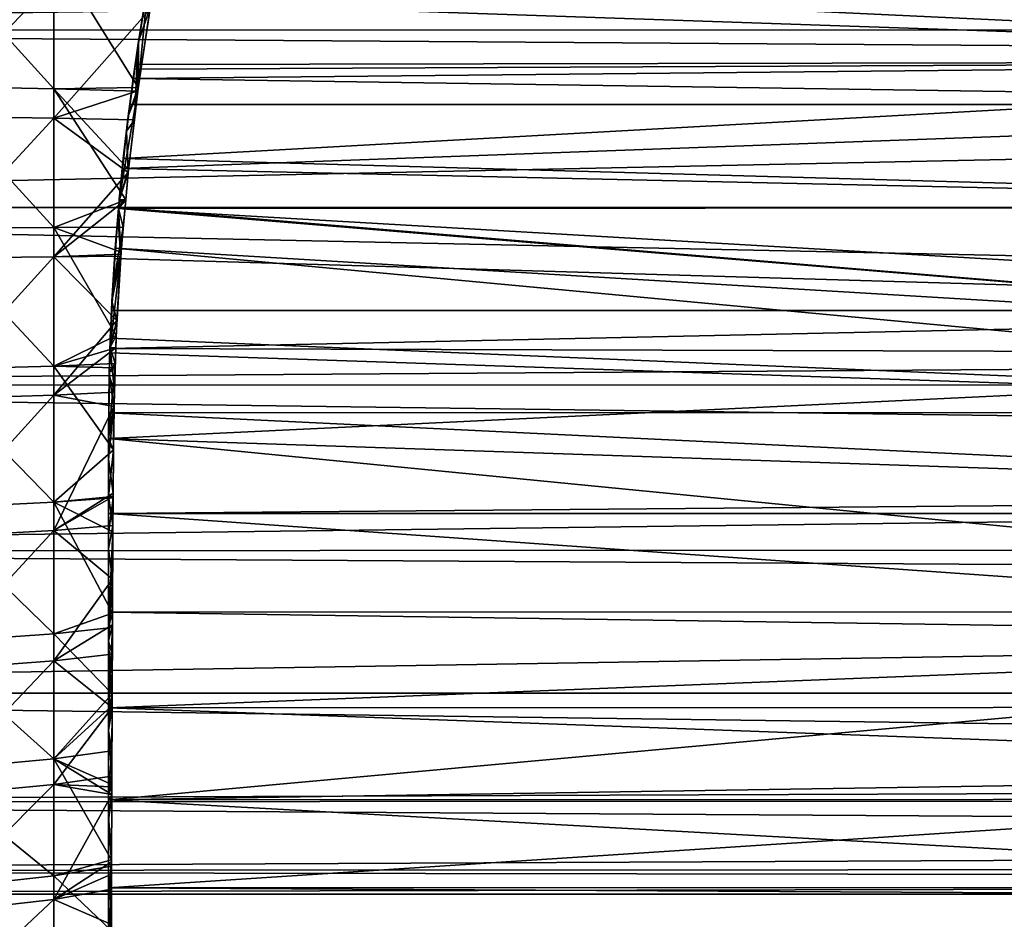
# Model space of a CAD drawing. Units: inches. Extents: x 3 to 187, y -77 to 35.
# Drawn here: x 34 to 53, y -13 to 4 of the extents above; entities that cross this region are included whole.
import ezdxf

# ---------------------------------------------------------------- set-up
doc = ezdxf.new("R2010")
doc.units = ezdxf.units.IN
doc.header["$MEASUREMENT"] = 0

msp = doc.modelspace()

# ---------------------------------------------------------------- linework, layer by layer
for points in [[(10, 6.5, -11.258), (130, 4.975, -12.01), (10, 3.365, -12.557)], [(10, 3.365, 12.557), (130, 4.975, 12.01), (10, 6.5, 11.258)], [(36.76, 4.308, -132.593), (69.5, 5.504, -132.332), (69.5, 2.772, -132.832)], [(10, 3.365, -12.557), (130, 4.975, -12.01), (130, 3.348, -12.504)], [(10, 3.365, 12.557), (130, 3.348, 12.504), (130, 4.975, 12.01)], [(32.516, 4.947, -88.746), (32.516, 2.297, -88.3), (34.964, 2.249, -88.753)], [(34.964, 4.843, -89.19), (32.516, 4.947, -88.746), (34.964, 2.249, -88.753)], [(36.567, 2.272, -89.216), (36.797, 3.805, -89.52), (34.964, 4.843, -89.19)], [(34.964, 4.843, -89.19), (34.964, 2.249, -88.753), (36.567, 2.272, -89.216)], [(34.964, 4.298, -130.929), (32.516, 1.729, -131.753), (32.516, 4.389, -131.376)], [(34.964, 4.298, -130.929), (34.964, 1.693, -131.299), (32.516, 1.729, -131.753)], [(36.787, 3.747, -130.494), (34.964, 1.693, -131.299), (34.964, 4.298, -130.929)], [(69.5, 2.772, -132.832), (36.504, 2.705, -132.84), (36.76, 4.308, -132.593)], [(36.76, 4.308, -132.593), (36.504, 2.705, -132.84), (36.556, 3.063, -131.884)], [(36.556, 3.063, -131.884), (36.559, 2.211, -130.793), (36.76, 4.308, -131.676)], [(36.556, 3.063, -131.884), (36.76, 4.308, -131.676), (36.76, 4.308, -132.593)], [(36.76, 4.308, -131.676), (36.559, 2.211, -130.793), (36.787, 3.747, -130.494)], [(36.76, 4.308, -88.324), (36.797, 3.805, -89.52), (36.568, 3.141, -88.126)], [(36.692, 3.885, -87.343), (36.76, 4.308, -88.324), (36.568, 3.141, -88.126)], [(36.787, 3.747, -130.494), (36.559, 2.211, -130.793), (34.964, 1.693, -131.299)], [(36.692, 3.885, -87.343), (36.492, 2.621, -87.15), (69.5, 2.772, -87.168)], [(36.692, 3.885, -87.343), (36.568, 3.141, -88.126), (36.492, 2.621, -87.15)], [(36.568, 3.141, -88.126), (36.797, 3.805, -89.52), (36.567, 2.272, -89.216)], [(69.5, 2.772, -87.168), (69.5, 3.88, -87.371), (36.692, 3.885, -87.343)], [(10, 3.365, -12.557), (130, 2.536, -12.75), (10, 0, -13)], [(10, 3.365, -12.557), (130, 3.348, -12.504), (130, 2.536, -12.75)], [(10, 0, 13), (130, 2.536, 12.75), (10, 3.365, 12.557)], [(10, 3.365, 12.557), (130, 2.536, 12.75), (130, 3.348, 12.504)], [(36.34, 1.446, -132.055), (36.494, 1.657, -130.852), (36.556, 3.063, -131.884)], [(36.556, 3.063, -131.884), (36.467, 2.441, -132.87), (36.34, 1.446, -132.055)], [(36.568, 3.141, -88.126), (36.567, 2.272, -89.216), (36.374, 1.731, -87.966)], [(36.492, 2.621, -87.15), (36.568, 3.141, -88.126), (36.374, 1.731, -87.966)], [(36.556, 3.063, -131.884), (36.504, 2.705, -132.84), (36.467, 2.441, -132.87)], [(36.556, 3.063, -131.884), (36.494, 1.657, -130.852), (36.559, 2.211, -130.793)], [(69.5, 2.772, -87.168), (36.492, 2.621, -87.15), (36.282, 0.927, -87.019)], [(69.5, 2.772, -87.168), (36.282, 0.927, -87.019), (69.5, 0, -87)], [(36.492, 2.621, -87.15), (36.374, 1.731, -87.966), (36.282, 0.927, -87.019)], [(69.5, 1.948, -132.882), (36.467, 2.441, -132.87), (69.5, 2.772, -132.832)], [(69.5, 2.772, -132.832), (36.467, 2.441, -132.87), (36.504, 2.705, -132.84)], [(10, 0, -13), (130, 2.536, -12.75), (130, 0, -13)], [(10, 0, 13), (130, 0, 13), (130, 2.536, 12.75)], [(36.34, 1.446, -132.055), (36.467, 2.441, -132.87), (36.408, 1.95, -132.904)], [(69.5, 1.948, -132.882), (36.408, 1.95, -132.904), (36.467, 2.441, -132.87)], [(32.516, 2.297, -88.3), (32.516, -0.387, -88.182), (34.964, -0.379, -88.637)], [(34.964, 2.249, -88.753), (32.516, 2.297, -88.3), (34.964, -0.379, -88.637)], [(36.567, 2.272, -89.216), (34.964, 2.249, -88.753), (36.559, 2.201, -89.209)], [(36.381, 0.72, -89.045), (36.559, 2.201, -89.209), (34.964, 2.249, -88.753)], [(36.381, 0.72, -89.045), (34.964, 2.249, -88.753), (36.33, 0.143, -89.03)], [(34.964, 2.249, -88.753), (34.964, -0.379, -88.637), (36.33, 0.143, -89.03)], [(36.374, 1.731, -87.966), (36.567, 2.272, -89.216), (36.559, 2.201, -89.209)], [(34.964, 1.693, -131.299), (36.559, 2.211, -130.793), (36.494, 1.657, -130.852)], [(36.374, 1.731, -87.966), (36.559, 2.201, -89.209), (36.206, 0.154, -87.905)], [(36.206, 0.154, -87.905), (36.559, 2.201, -89.209), (36.381, 0.72, -89.045)], [(69.5, 1.948, -132.882), (36.262, 0.738, -132.988), (36.408, 1.95, -132.904)], [(36.34, 1.446, -132.055), (36.408, 1.95, -132.904), (36.262, 0.738, -132.988)], [(69.5, 0, -133), (36.262, 0.738, -132.988), (69.5, 1.948, -132.882)], [(34.964, 1.693, -131.299), (32.516, -0.957, -131.801), (32.516, 1.729, -131.753)], [(34.964, 1.693, -131.299), (34.964, -0.937, -131.345), (32.516, -0.957, -131.801)], [(34.964, 1.693, -131.299), (36.494, 1.657, -130.852), (36.376, 0.664, -130.959)], [(36.376, 0.664, -130.959), (34.964, -0.937, -131.345), (34.964, 1.693, -131.299)], [(36.282, 0.927, -87.019), (36.374, 1.731, -87.966), (36.206, 0.154, -87.905)], [(36.34, 1.446, -132.055), (36.376, 0.664, -130.959), (36.494, 1.657, -130.852)], [(36.21, 0.154, -132.089), (36.376, 0.664, -130.959), (36.34, 1.446, -132.055)], [(36.262, 0.738, -132.988), (36.21, 0.154, -132.089), (36.34, 1.446, -132.055)], [(69.5, 0, -87), (36.282, 0.927, -87.019), (36.199, 0, -87.016)], [(36.282, 0.927, -87.019), (36.206, 0.154, -87.905), (36.199, 0, -87.016)], [(36.376, 0.664, -130.959), (36.329, 0.143, -130.97), (34.964, -0.937, -131.345)], [(69.5, 0, -133), (36.197, -0.017, -132.984), (36.262, 0.738, -132.988)], [(36.197, -0.017, -132.984), (36.21, 0.154, -132.089), (36.262, 0.738, -132.988)], [(36.206, 0.154, -87.905), (36.381, 0.72, -89.045), (36.33, 0.143, -89.03)], [(36.21, 0.154, -132.089), (36.329, 0.143, -130.97), (36.376, 0.664, -130.959)], [(10, 0, 13), (10, -3.365, 12.557), (130, -2.536, 12.75)], [(10, 0, -13), (130, -2.536, -12.75), (10, -3.365, -12.557)], [(10, 0, -13), (130, 0, -13), (130, -2.536, -12.75)], [(130, -2.536, 12.75), (130, 0, 13), (10, 0, 13)], [(34.964, -0.937, -131.345), (36.329, 0.143, -130.97), (36.238, -0.886, -130.994)], [(36.33, 0.143, -89.03), (34.964, -0.379, -88.637), (36.283, -0.373, -89.017)], [(36.192, -0.017, -132.093), (36.329, 0.143, -130.97), (36.21, 0.154, -132.089)], [(36.197, -0.017, -132.984), (36.192, -0.017, -132.093), (36.21, 0.154, -132.089)], [(36.203, 0.124, -87.904), (36.33, 0.143, -89.03), (36.192, -0.017, -87.907)], [(36.192, -0.017, -87.907), (36.33, 0.143, -89.03), (36.283, -0.373, -89.017)], [(36.192, -0.017, -132.093), (36.238, -0.886, -130.994), (36.329, 0.143, -130.97)], [(36.197, -0.017, -87.015), (36.203, 0.124, -87.904), (36.192, -0.017, -87.907)], [(36.199, 0, -87.016), (36.203, 0.124, -87.904), (36.197, -0.017, -87.015)], [(36.199, 0, -87.016), (36.206, 0.154, -87.905), (36.203, 0.124, -87.904)], [(36.203, 0.124, -87.904), (36.206, 0.154, -87.905), (36.33, 0.143, -89.03)], [(36.068, -1.773, -132.029), (36.236, -0.922, -130.992), (36.177, -0.167, -132.097)], [(36.116, -0.965, -132.98), (36.068, -1.773, -132.029), (36.177, -0.167, -132.097)], [(36.192, -0.017, -87.907), (36.283, -0.373, -89.017), (36.083, -1.5, -87.949)], [(36.13, -0.772, -87.013), (36.192, -0.017, -87.907), (36.083, -1.5, -87.949)], [(69.5, -1.948, -132.882), (36.116, -0.965, -132.98), (36.197, -0.017, -132.984)], [(36.116, -0.965, -132.98), (36.177, -0.167, -132.097), (36.197, -0.017, -132.984)], [(69.5, -2.772, -87.168), (36.197, -0.017, -87.015), (36.13, -0.772, -87.013)], [(36.197, -0.017, -87.015), (36.192, -0.017, -87.907), (36.13, -0.772, -87.013)], [(36.177, -0.167, -132.097), (36.238, -0.886, -130.994), (36.192, -0.017, -132.093)], [(36.177, -0.167, -132.097), (36.192, -0.017, -132.093), (36.197, -0.017, -132.984)], [(36.177, -0.167, -132.097), (36.236, -0.922, -130.992), (36.238, -0.886, -130.994)], [(69.5, -2.772, -87.168), (36.199, 0, -87.016), (36.197, -0.017, -87.015)], [(69.5, -1.948, -132.882), (36.197, -0.017, -132.984), (69.5, 0, -133)], [(69.5, 0, -87), (36.199, 0, -87.016), (69.5, -2.772, -87.168)], [(36.241, -0.843, -89.006), (36.283, -0.373, -89.017), (34.964, -0.379, -88.637)], [(36.083, -1.5, -87.949), (36.283, -0.373, -89.017), (36.241, -0.843, -89.006)], [(34.964, -0.379, -88.637), (32.516, -0.387, -88.182), (34.964, -3.001, -88.846)], [(32.516, -0.387, -88.182), (32.516, -3.065, -88.395), (34.964, -3.001, -88.846)], [(36.241, -0.843, -89.006), (34.964, -0.379, -88.637), (36.147, -2.424, -89.1)], [(34.964, -0.379, -88.637), (34.964, -3.001, -88.846), (36.147, -2.424, -89.1)], [(34.964, -0.937, -131.345), (36.238, -0.886, -130.994), (36.236, -0.922, -130.992)], [(34.964, -0.937, -131.345), (36.236, -0.922, -130.992), (36.161, -2.141, -130.927)], [(36.083, -1.5, -87.949), (36.241, -0.843, -89.006), (36.035, -2.65, -88.073)], [(36.035, -2.65, -88.073), (36.241, -0.843, -89.006), (36.147, -2.424, -89.1)], [(36.036, -2.472, -87.133), (69.5, -3.88, -87.371), (36.13, -0.772, -87.013)], [(36.13, -0.772, -87.013), (36.083, -1.5, -87.949), (36.036, -2.472, -87.133)], [(36.068, -1.773, -132.029), (36.161, -2.141, -130.927), (36.236, -0.922, -130.992)], [(36.13, -0.772, -87.013), (69.5, -3.88, -87.371), (69.5, -2.772, -87.168)], [(34.964, -0.937, -131.345), (34.964, -3.553, -131.068), (32.516, -3.629, -131.518)], [(34.964, -0.937, -131.345), (32.516, -3.629, -131.518), (32.516, -0.957, -131.801)], [(36.161, -2.141, -130.927), (34.964, -3.553, -131.068), (34.964, -0.937, -131.345)], [(36.066, -1.949, -132.902), (36.116, -0.965, -132.98), (69.5, -1.948, -132.882)], [(36.066, -1.949, -132.902), (36.068, -1.773, -132.029), (36.116, -0.965, -132.98)], [(36.036, -2.472, -87.133), (36.083, -1.5, -87.949), (36.035, -2.65, -88.073)], [(36.034, -2.65, -131.929), (36.161, -2.141, -130.927), (36.068, -1.773, -132.029)], [(36.066, -1.949, -132.902), (36.034, -2.65, -131.929), (36.068, -1.773, -132.029)], [(36.066, -1.949, -132.902), (69.5, -1.948, -132.882), (36.029, -2.67, -132.845)], [(36.029, -2.67, -132.845), (69.5, -1.948, -132.882), (69.5, -2.772, -132.832)], [(36.029, -2.67, -132.845), (36.034, -2.65, -131.929), (36.066, -1.949, -132.902)], [(36.161, -2.141, -130.927), (36.143, -2.659, -130.859), (34.964, -3.553, -131.068)], [(36.034, -2.65, -131.929), (36.143, -2.659, -130.859), (36.161, -2.141, -130.927)], [(10, -3.365, 12.557), (130, -3.348, 12.504), (130, -2.536, 12.75)], [(10, -3.365, -12.557), (130, -2.536, -12.75), (130, -3.348, -12.504)], [(36.147, -2.424, -89.1), (34.964, -3.001, -88.846), (36.138, -2.659, -89.128)], [(36.036, -2.472, -87.133), (36.026, -2.753, -87.165), (69.5, -3.88, -87.371)], [(36.036, -2.472, -87.133), (36.035, -2.65, -88.073), (36.026, -2.753, -87.165)], [(36.035, -2.65, -88.073), (36.147, -2.424, -89.1), (36.138, -2.659, -89.128)], [(34.964, -3.553, -131.068), (36.143, -2.659, -130.859), (36.115, -3.499, -130.748)], [(34.964, -3.001, -88.846), (36.127, -2.956, -89.163), (36.138, -2.659, -89.128)], [(36.029, -2.67, -132.845), (69.5, -2.772, -132.832), (36, -4.374, -132.58)], [(36.029, -2.67, -132.845), (36, -4.374, -132.58), (36, -4.374, -131.663)], [(36, -4.374, -131.663), (36.014, -3.174, -131.869), (36.029, -2.67, -132.845)], [(36, -4.374, -132.58), (69.5, -2.772, -132.832), (69.5, -5.504, -132.332)], [(69.5, -3.88, -87.371), (36.026, -2.753, -87.165), (36.008, -3.885, -87.343)], [(36.026, -2.753, -87.165), (36.015, -3.133, -88.125), (36.008, -3.885, -87.343)], [(36.115, -3.499, -130.748), (36.034, -2.65, -131.929), (36.014, -3.174, -131.869)], [(36.029, -2.67, -132.845), (36.014, -3.174, -131.869), (36.034, -2.65, -131.929)], [(36.127, -2.956, -89.163), (36.015, -3.133, -88.125), (36.035, -2.65, -88.073)], [(36.026, -2.753, -87.165), (36.035, -2.65, -88.073), (36.015, -3.133, -88.125)], [(36.143, -2.659, -130.859), (36.034, -2.65, -131.929), (36.115, -3.499, -130.748)], [(36.127, -2.956, -89.163), (36.035, -2.65, -88.073), (36.138, -2.659, -89.128)], [(34.964, -3.001, -88.846), (36.124, -3.036, -89.173), (36.127, -2.956, -89.163)], [(36.124, -3.036, -89.173), (36.015, -3.133, -88.125), (36.127, -2.956, -89.163)], [(34.964, -3.001, -88.846), (32.516, -3.065, -88.395), (34.964, -5.578, -89.375)], [(32.516, -3.065, -88.395), (32.516, -5.697, -88.935), (34.964, -5.578, -89.375)], [(36.095, -4.585, -89.449), (36.124, -3.036, -89.173), (34.964, -3.001, -88.846)], [(34.964, -3.001, -88.846), (34.964, -5.578, -89.375), (36.095, -4.585, -89.449)], [(36.095, -4.585, -89.449), (36, -4.374, -88.337), (36.124, -3.036, -89.173)], [(36.124, -3.036, -89.173), (36, -4.374, -88.337), (36.015, -3.133, -88.125)], [(36.015, -3.133, -88.125), (36, -4.374, -88.337), (36, -4.374, -87.42)], [(36.008, -3.885, -87.343), (36.015, -3.133, -88.125), (36, -4.374, -87.42)], [(10, -3.365, 12.557), (130, -4.975, 12.01), (130, -3.348, 12.504)], [(10, -3.365, -12.557), (130, -3.348, -12.504), (130, -4.975, -12.01)], [(36.106, -3.767, -130.713), (36.014, -3.174, -131.869), (36, -4.374, -131.663)], [(36.115, -3.499, -130.748), (36.014, -3.174, -131.869), (36.106, -3.767, -130.713)], [(10, -6.5, 11.258), (130, -4.975, 12.01), (10, -3.365, 12.557)], [(10, -3.365, -12.557), (130, -4.975, -12.01), (10, -6.5, -11.258)], [(34.964, -3.553, -131.068), (36.115, -3.499, -130.748), (36.106, -3.767, -130.713)], [(34.964, -3.553, -131.068), (34.964, -6.115, -130.472), (32.516, -6.246, -130.909)], [(34.964, -3.553, -131.068), (32.516, -6.246, -130.909), (32.516, -3.629, -131.518)], [(36.106, -3.767, -130.713), (34.964, -6.115, -130.472), (34.964, -3.553, -131.068)], [(36.106, -3.767, -130.713), (36.089, -5.407, -130.352), (34.964, -6.115, -130.472)], [(36, -4.764, -131.581), (36.089, -5.407, -130.352), (36.106, -3.767, -130.713)], [(36.106, -3.767, -130.713), (36, -4.374, -131.663), (36, -4.764, -131.581)], [(69.5, -5.504, -87.668), (36.008, -3.885, -87.343), (36, -4.374, -87.42)], [(69.5, -3.88, -87.371), (36.008, -3.885, -87.343), (69.5, -5.504, -87.668)], [(36, -4.374, -132.58), (69.5, -5.504, -132.332), (36, -5.795, -132.258)], [(69.5, -5.504, -87.668), (36, -4.374, -87.42), (69.5, -7.655, -88.338)], [(69.5, -7.655, -88.338), (36, -4.374, -87.42), (36, -7.662, -88.314)], [(36.095, -4.585, -89.449), (36, -5.467, -88.606), (36, -4.374, -88.337)], [(36, -4.374, -87.42), (36, -4.374, -88.337), (36, -5.467, -88.606)], [(36, -4.374, -87.42), (36, -5.467, -88.606), (36, -7.662, -88.314)], [(36, -5.795, -132.258), (36, -5.466, -131.396), (36, -4.374, -132.58)], [(36, -4.374, -132.58), (36, -5.466, -131.396), (36, -4.764, -131.581)], [(36, -4.374, -132.58), (36, -4.764, -131.581), (36, -4.374, -131.663)], [(36.095, -4.585, -89.449), (34.964, -5.578, -89.375), (36.089, -5.474, -89.681)], [(36.089, -5.474, -89.681), (36, -5.467, -88.606), (36.095, -4.585, -89.449)], [(36, -5.466, -131.396), (36.089, -5.407, -130.352), (36, -4.764, -131.581)], [(10, -6.5, 11.258), (130, -6.474, 11.209), (130, -4.975, 12.01)], [(10, -6.5, -11.258), (130, -4.975, -12.01), (130, -6.474, -11.209)], [(34.964, -5.578, -89.375), (32.516, -5.697, -88.935), (34.964, -8.07, -90.217)], [(36.089, -5.407, -130.352), (36.089, -5.474, -130.331), (34.964, -6.115, -130.472)], [(34.964, -6.115, -130.472), (36.089, -5.474, -130.331), (36.086, -6.023, -130.162)], [(34.964, -5.578, -89.375), (36.089, -5.494, -89.687), (36.089, -5.474, -89.681)], [(34.964, -5.578, -89.375), (36.085, -6.138, -89.855), (36.089, -5.494, -89.687)], [(36.077, -7.683, -90.39), (36.085, -6.138, -89.855), (34.964, -5.578, -89.375)], [(34.964, -5.578, -89.375), (34.964, -8.07, -90.217), (36.077, -7.683, -90.39)], [(36, -5.466, -131.396), (36.089, -5.474, -130.331), (36.089, -5.407, -130.352)], [(36, -6.462, -131.134), (36.086, -6.023, -130.162), (36, -5.466, -131.396)], [(36, -5.466, -131.396), (36.086, -6.023, -130.162), (36.089, -5.474, -130.331)], [(36, -5.795, -132.258), (36, -6.462, -131.134), (36, -5.466, -131.396)], [(36, -5.467, -88.606), (36.089, -5.474, -89.681), (36.089, -5.494, -89.687)], [(36, -5.467, -88.606), (36.089, -5.494, -89.687), (36, -6.175, -88.78)], [(36, -5.467, -88.606), (36, -6.175, -88.78), (36, -7.662, -88.314)], [(36, -6.175, -88.78), (36.089, -5.494, -89.687), (36.085, -6.138, -89.855)], [(69.5, -5.504, -132.332), (69.5, -5.791, -132.242), (36, -5.795, -132.258)], [(32.516, -5.697, -88.935), (32.516, -8.242, -89.795), (34.964, -8.07, -90.217)], [(36, -5.795, -132.258), (69.5, -5.791, -132.242), (69.5, -8.156, -131.505)], [(36, -5.795, -132.258), (69.5, -8.156, -131.505), (36, -9.474, -130.958)], [(36, -9.474, -130.958), (36, -8.21, -130.518), (36, -5.795, -132.258)], [(36, -8.21, -130.518), (36, -6.462, -131.134), (36, -5.795, -132.258)], [(34.964, -6.115, -130.472), (34.964, -8.585, -129.565), (32.516, -8.768, -129.983)], [(34.964, -6.115, -130.472), (32.516, -8.768, -129.983), (32.516, -6.246, -130.909)], [(34.964, -6.115, -130.472), (36.086, -6.023, -130.162), (36.08, -7.039, -129.85)], [(36.08, -7.039, -129.85), (34.964, -8.585, -129.565), (34.964, -6.115, -130.472)], [(36, -6.462, -131.134), (36.08, -7.039, -129.85), (36.086, -6.023, -130.162)], [(36, -6.175, -88.78), (36.085, -6.138, -89.855), (36, -7.932, -89.372)], [(36.085, -6.138, -89.855), (36.077, -7.683, -90.39), (36, -7.932, -89.372)], [(36, -7.662, -88.314), (36, -6.175, -88.78), (36, -7.932, -89.372)], [(10, -6.5, 11.258), (130, -7.222, 10.809), (130, -6.474, 11.209)], [(10, -6.5, -11.258), (130, -6.474, -11.209), (130, -7.222, -10.809)], [(10, -9.192, 9.192), (130, -7.222, 10.809), (10, -6.5, 11.258)], [(10, -6.5, -11.258), (130, -7.222, -10.809), (10, -9.192, -9.192)], [(36, -8.21, -130.518), (36.08, -7.039, -129.85), (36, -6.462, -131.134)], [(36.08, -7.039, -129.85), (36.076, -7.898, -129.525), (34.964, -8.585, -129.565)], [(36, -8.21, -130.518), (36.076, -7.898, -129.525), (36.08, -7.039, -129.85)], [(10, -9.192, 9.192), (130, -9.192, 9.192), (130, -7.222, 10.809)], [(10, -9.192, -9.192), (130, -7.222, -10.809), (130, -9.192, -9.192)], [(36.077, -7.683, -90.39), (34.964, -8.07, -90.217), (36.076, -7.952, -90.507)], [(69.5, -7.655, -88.338), (36, -7.662, -88.314), (69.5, -8.156, -88.495)], [(69.5, -8.156, -88.495), (36, -7.662, -88.314), (36, -11.217, -89.921)], [(36, -7.662, -88.314), (36, -7.932, -89.372), (36, -11.217, -89.921)], [(36, -7.932, -89.372), (36.077, -7.683, -90.39), (36.076, -7.952, -90.507)], [(34.964, -8.585, -129.565), (36.076, -7.898, -129.525), (36.074, -8.456, -129.273)], [(36.071, -9.21, -91.056), (36.076, -7.952, -90.507), (34.964, -8.07, -90.217)], [(36.074, -8.456, -129.273), (36.076, -7.898, -129.525), (36, -8.21, -130.518)], [(36, -7.932, -89.372), (36.076, -7.952, -90.507), (36, -9.544, -90.067)], [(36, -11.217, -89.921), (36, -7.932, -89.372), (36, -9.544, -90.067)], [(36, -9.544, -90.067), (36.076, -7.952, -90.507), (36.071, -9.21, -91.056)], [(34.964, -8.07, -90.217), (32.516, -8.242, -89.795), (34.964, -10.44, -91.358)], [(34.964, -8.07, -90.217), (34.964, -10.44, -91.358), (36.071, -9.21, -91.056)], [(69.5, -8.156, -131.505), (69.5, -9.457, -130.92), (36, -9.474, -130.958)], [(69.5, -8.156, -88.495), (36, -11.217, -89.921), (69.5, -10.689, -89.635)], [(32.516, -8.242, -89.795), (32.516, -10.663, -90.961), (34.964, -10.44, -91.358)], [(36, -9.901, -129.758), (36.07, -9.469, -128.815), (36, -8.21, -130.518)], [(36, -8.21, -130.518), (36.07, -9.469, -128.815), (36.074, -8.456, -129.273)], [(36, -9.474, -130.958), (36, -9.901, -129.758), (36, -8.21, -130.518)], [(34.964, -8.585, -129.565), (36.074, -8.456, -129.273), (36.07, -9.469, -128.815)], [(34.964, -8.585, -129.565), (34.964, -10.924, -128.362), (32.516, -11.157, -128.754)], [(34.964, -8.585, -129.565), (32.516, -11.157, -128.754), (32.516, -8.768, -129.983)], [(36.07, -9.469, -128.815), (34.964, -10.924, -128.362), (34.964, -8.585, -129.565)], [(10, -11.258, 6.5), (130, -10.809, 7.222), (10, -9.192, 9.192)], [(10, -9.192, 9.192), (130, -10.809, 7.222), (130, -9.192, 9.192)], [(10, -9.192, -9.192), (130, -10.809, -7.222), (10, -11.258, -6.5)], [(10, -9.192, -9.192), (130, -9.192, -9.192), (130, -10.809, -7.222)], [(36.071, -9.21, -91.056), (34.964, -10.44, -91.358), (36.07, -9.426, -91.163)], [(36, -9.544, -90.067), (36.071, -9.21, -91.056), (36, -9.901, -90.242)], [(36.071, -9.21, -91.056), (36.07, -9.426, -91.163), (36, -9.901, -90.242)], [(34.964, -10.44, -91.358), (36.066, -10.285, -91.636), (36.07, -9.426, -91.163)], [(36.07, -9.469, -128.815), (36.065, -10.766, -128.097), (34.964, -10.924, -128.362)], [(36, -9.901, -90.242), (36.07, -9.426, -91.163), (36.066, -10.285, -91.636)], [(36, -9.474, -130.958), (69.5, -9.457, -130.92), (69.5, -10.689, -130.365)], [(36, -9.901, -129.758), (36.065, -10.766, -128.097), (36.07, -9.469, -128.815)], [(36, -9.474, -130.958), (69.5, -10.689, -130.365), (36, -12.879, -129.056)], [(36, -12.879, -129.056), (36, -11.105, -129.087), (36, -9.474, -130.958)], [(36, -11.105, -129.087), (36, -9.901, -129.758), (36, -9.474, -130.958)], [(36, -11.217, -89.921), (36, -9.544, -90.067), (36, -9.901, -90.242)], [(36, -9.901, -90.242), (36.066, -10.285, -91.636), (36, -11.105, -90.909)], [(36, -11.105, -129.087), (36.065, -10.766, -128.097), (36, -9.901, -129.758)], [(36, -9.901, -90.242), (36, -11.105, -90.909), (36, -11.217, -89.921)], [(34.964, -10.44, -91.358), (32.516, -10.663, -90.961), (34.964, -12.652, -92.783)], [(34.964, -10.44, -91.358), (36.064, -10.925, -91.988), (36.066, -10.285, -91.636)], [(36.059, -12.348, -92.931), (36.063, -11.111, -92.112), (34.964, -10.44, -91.358)], [(34.964, -10.44, -91.358), (36.063, -11.111, -92.112), (36.064, -10.925, -91.988)], [(34.964, -10.44, -91.358), (34.964, -12.652, -92.783), (36.059, -12.348, -92.931)], [(36, -11.105, -90.909), (36.066, -10.285, -91.636), (36.064, -10.925, -91.988)], [(10, -11.258, 6.5), (130, -11.209, 6.474), (130, -10.809, 7.222)], [(10, -11.258, -6.5), (130, -10.809, -7.222), (130, -11.209, -6.474)], [(32.516, -10.663, -90.961), (32.516, -12.922, -92.415), (34.964, -12.652, -92.783)], [(34.964, -10.924, -128.362), (36.065, -10.766, -128.097), (36.064, -10.967, -127.986)], [(69.5, -12.873, -129.045), (36, -12.879, -129.056), (69.5, -10.689, -130.365)], [(69.5, -10.689, -89.635), (36, -11.217, -89.921), (69.5, -11.202, -89.945)], [(36, -11.105, -129.087), (36.064, -10.967, -127.986), (36.065, -10.766, -128.097)], [(34.964, -10.924, -128.362), (34.964, -13.098, -126.881), (32.516, -13.377, -127.241)], [(34.964, -10.924, -128.362), (32.516, -13.377, -127.241), (32.516, -11.157, -128.754)], [(34.964, -10.924, -128.362), (36.064, -10.967, -127.986), (36.063, -11.111, -127.89)], [(36.063, -11.111, -127.89), (34.964, -13.098, -126.881), (34.964, -10.924, -128.362)], [(36, -11.105, -90.909), (36.064, -10.925, -91.988), (36.063, -11.111, -92.112)], [(36, -11.105, -129.087), (36.063, -11.111, -127.89), (36.064, -10.967, -127.986)], [(36.063, -11.111, -127.89), (36.059, -12.388, -127.04), (34.964, -13.098, -126.881)], [(36, -11.105, -90.909), (36.063, -11.111, -92.112), (36, -11.519, -91.139)], [(36, -11.6, -128.811), (36.063, -11.111, -127.89), (36, -11.105, -129.087)], [(36, -11.217, -89.921), (36, -11.105, -90.909), (36, -11.519, -91.139)], [(36, -12.879, -129.056), (36, -11.6, -128.811), (36, -11.105, -129.087)], [(36, -11.519, -91.139), (36.063, -11.111, -92.112), (36.059, -12.348, -92.931)], [(36, -11.6, -128.811), (36.059, -12.388, -127.04), (36.063, -11.111, -127.89)], [(10, -11.258, 6.5), (130, -12.01, 4.975), (130, -11.209, 6.474)], [(10, -11.258, -6.5), (130, -11.209, -6.474), (130, -12.01, -4.975)], [(10, -12.557, 3.365), (130, -12.01, 4.975), (10, -11.258, 6.5)], [(10, -11.258, -6.5), (130, -12.01, -4.975), (10, -12.557, -3.365)], [(69.5, -11.202, -89.945), (36, -11.217, -89.921), (69.5, -13.065, -91.071)], [(69.5, -13.065, -91.071), (36, -11.217, -89.921), (36, -14.449, -92.105)], [(36, -11.217, -89.921), (36, -11.519, -91.139), (36, -14.449, -92.105)], [(36, -11.519, -91.139), (36.059, -12.348, -92.931), (36, -13.133, -92.226)], [(36, -11.519, -91.139), (36, -13.133, -92.226), (36, -14.449, -92.105)], [(36, -13.133, -127.774), (36.059, -12.388, -127.04), (36, -11.6, -128.811)], [(36, -13.133, -127.774), (36, -11.6, -128.811), (36, -12.879, -129.056)], [(10, -12.557, 3.365), (130, -12.504, 3.348), (130, -12.01, 4.975)], [(10, -12.557, -3.365), (130, -12.01, -4.975), (130, -12.504, -3.348)], [(36.059, -12.348, -92.931), (34.964, -12.652, -92.783), (36.059, -12.471, -93.028)], [(36.059, -12.388, -127.04), (36.059, -12.624, -126.856), (34.964, -13.098, -126.881)], [(36.056, -13.694, -93.99), (36.059, -12.471, -93.028), (34.964, -12.652, -92.783)], [(36, -13.133, -92.226), (36.059, -12.348, -92.931), (36.059, -12.471, -93.028)], [(36, -13.133, -127.774), (36.059, -12.624, -126.856), (36.059, -12.388, -127.04)], [(36, -13.133, -92.226), (36.059, -12.471, -93.028), (36, -14.577, -93.389)], [(36.059, -12.471, -93.028), (36.056, -13.694, -93.99), (36, -14.577, -93.389)], [(10, -12.557, 3.365), (130, -12.75, 2.536), (130, -12.504, 3.348)], [(10, -12.557, -3.365), (130, -12.504, -3.348), (130, -12.75, -2.536)], [(10, -13), (130, -12.75, 2.536), (10, -12.557, 3.365)], [(10, -12.557, -3.365), (130, -12.75, -2.536), (10, -13)], [(34.964, -12.652, -92.783), (32.516, -12.922, -92.415), (34.964, -14.672, -94.468)], [(34.964, -13.098, -126.881), (36.059, -12.624, -126.856), (36.058, -12.906, -126.634)], [(34.964, -12.652, -92.783), (34.964, -14.672, -94.468), (36.056, -13.694, -93.99)], [(36, -14.276, -126.856), (36.059, -12.624, -126.856), (36, -13.133, -127.774)], [(36, -14.276, -126.856), (36.058, -12.906, -126.634), (36.059, -12.624, -126.856)], [(10, -13), (130, -12.75, -2.536), (130, -13)], [(10, -13), (130, -13), (130, -12.75, 2.536)], [(32.516, -12.922, -92.415), (32.516, -14.985, -94.137), (34.964, -14.672, -94.468)], [(34.964, -13.098, -126.881), (36.058, -12.906, -126.634), (36.056, -13.575, -126.112)], [(69.5, -13.065, -128.929), (36, -12.879, -129.056), (69.5, -12.873, -129.045)], [(69.5, -13.065, -128.929), (36, -15.915, -126.605), (36, -12.879, -129.056)], [(36, -13.133, -127.774), (36, -12.879, -129.056), (36, -14.276, -126.856)], [(36, -14.276, -126.856), (36, -12.879, -129.056), (36, -15.915, -126.605)], [(36, -14.276, -126.856), (36.056, -13.575, -126.112), (36.058, -12.906, -126.634)], [(34.964, -13.098, -126.881), (34.964, -15.073, -125.143), (32.516, -15.394, -125.466)], [(34.964, -13.098, -126.881), (32.516, -15.394, -125.466), (32.516, -13.377, -127.241)], [(36.056, -13.575, -126.112), (34.964, -15.073, -125.143), (34.964, -13.098, -126.881)], [(69.5, -15.252, -127.216), (36, -15.915, -126.605), (69.5, -13.065, -128.929)], [(69.5, -13.065, -91.071), (36, -14.449, -92.105), (69.5, -14.425, -92.136)], [(36, -14.449, -92.105), (36, -13.133, -92.226), (36, -14.577, -93.389)]]:
    msp.add_3dface(points)

doc.saveas('drawing.dxf')
